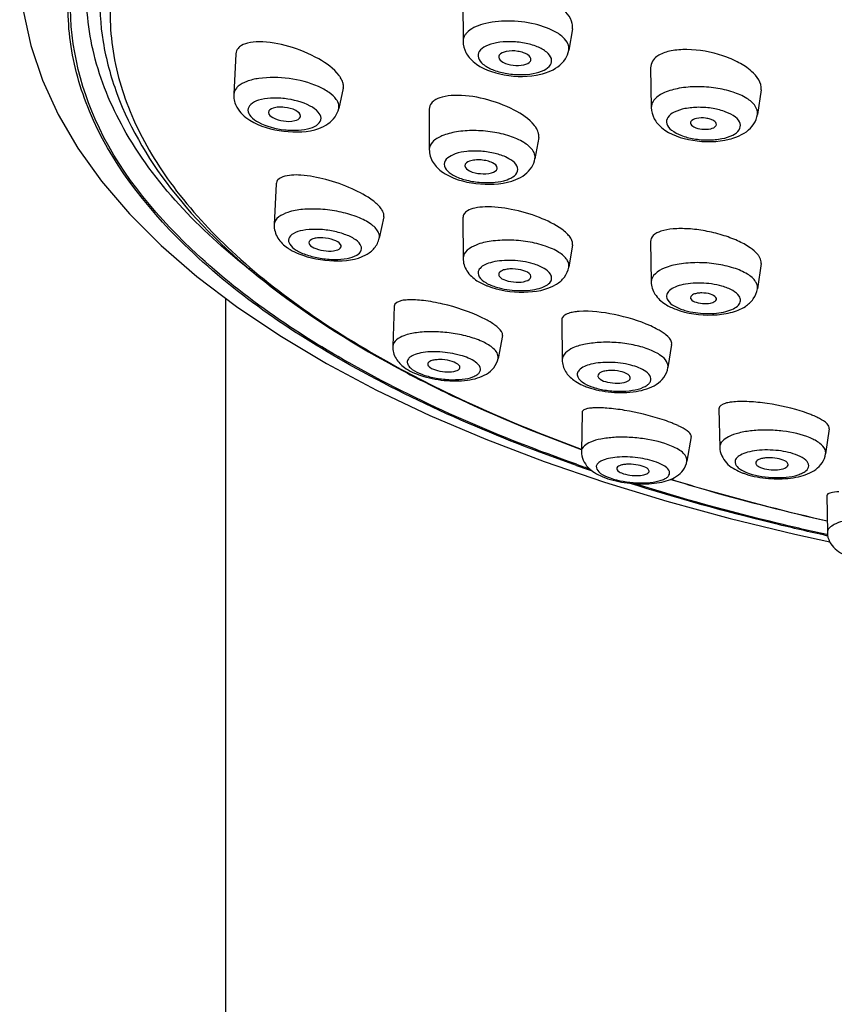
# Model space of a CAD drawing. Units: millimetres. Extents: x 72 to 8980, y -1552 to 626.
# Drawn here: x 7637 to 7662, y -112 to -81 of the extents above; entities that cross this region are included whole.
import ezdxf

# ---------------------------------------------------------------- set-up
doc = ezdxf.new("R2010")
doc.units = ezdxf.units.MM
doc.header["$MEASUREMENT"] = 0

msp = doc.modelspace()

# ---------------------------------------------------------------- linework, layer by layer
for p, q in [((7651.048, -80.922), (7651.052, -82.144)), ((7654.425, -81.763), (7654.31, -82.42)), ((7644.05, -82.532), (7643.981, -83.779)), ((7656.833, -82.966), (7656.853, -84.187)), ((7647.357, -83.587), (7647.217, -84.222)), ((7660.239, -83.638), (7660.126, -84.402)), ((7645.049, -84.338), (7645.049, -84.34)), ((7647.217, -84.222), (7647.224, -84.159)), ((7650.01, -84.238), (7650.01, -85.484)), ((7650.01, -84.238), (7650.01, -85.484)), ((7646.037, -84.476), (7646.041, -84.45)), ((7653.384, -85.108), (7653.268, -85.767)), ((7653.383, -85.109), (7653.388, -85.058)), ((7653.268, -85.767), (7653.273, -85.717)), ((7651.107, -85.981), (7651.107, -85.987)), ((7652.101, -86.074), (7652.104, -86.052)), ((7645.29, -86.539), (7645.228, -87.792)), ((7648.607, -87.554), (7648.467, -88.214)), ((7651.048, -87.587), (7651.052, -88.833)), ((7654.427, -88.424), (7654.311, -89.104)), ((7656.833, -88.321), (7656.853, -89.56)), ((7660.24, -88.991), (7660.126, -89.772)), ((7643.727, -90.068), (7643.727, -188.234)), ((7648.928, -90.311), (7648.884, -91.547)), ((7654.092, -90.738), (7654.106, -91.963)), ((7652.267, -91.217), (7652.13, -91.92)), ((7657.483, -91.486), (7657.368, -92.204)), ((7649.137, -92.247), (7649.198, -92.28)), ((7654.719, -93.589), (7654.701, -94.786)), ((7658.936, -93.475), (7658.966, -94.661)), ((7658.085, -94.326), (7657.954, -95.088)), ((7662.343, -94.086), (7662.231, -94.857)), ((7653.548, -95.097), (7655.417, -95.736)), ((7662.269, -96.148), (7662.283, -97.289)), ((7661.281, -97.339), (7662.356, -97.575)), ((7662.3, -97.39), (7662.262, -97.382))]:
    msp.add_line(p, q)
for points in [[(7637.382, -79.392), (7637.381, -80.112), (7637.486, -81.198), (7637.72, -82.279), (7638.08, -83.35), (7638.565, -84.405), (7639.174, -85.443), (7639.906, -86.462), (7640.763, -87.464), (7641.744, -88.444), (7642.844, -89.397), (7644.063, -90.323), (7645.399, -91.218), (7646.84, -92.077), (7648.384, -92.897), (7650.025, -93.676), (7651.749, -94.41), (7653.548, -95.097)], [(7655.417, -95.736), (7657.335, -96.322), (7659.291, -96.856), (7661.281, -97.339)]]:
    msp.add_lwpolyline(points)
for centre, radius, start, end in [((7646.458, -83.79), 0.97, 34.0507, 37.539), ((7646.553, -83.725), 0.854, 32.1567, 34.0146), ((7644.683, -83.818), 0.703, 176.8459, 180.0008), ((7644.695, -83.818), 0.715, 180.0021, 187.3965), ((7644.704, -83.816), 0.725, 187.4235, 194.8755), ((7650.422, -84.348), 0.455, 126.905, 130.7052), ((7652.514, -85.331), 0.945, 37.0584, 38.8686), ((7652.604, -85.264), 0.833, 33.2926, 37.0987), ((7651.243, -91.976), 1.341, 50.8571, 53.8574), ((7656.533, -92.136), 1.218, 50.5216, 53.8624), ((7655.589, -90.84), 2.086, 245.9254, 250.3329), ((7660.476, -96.896), 3.494, 67.1305, 69.2438), ((7655.491, -98.998), 5.467, 68.9388, 71.8674), ((7655.964, -97.76), 4.141, 67.1245, 68.8991), ((7656.3, -96.965), 3.279, 65.0555, 67.1308), ((7656.623, -96.273), 2.515, 62.6151, 65.0752), ((7673.2, -42.011), 56.383, 250.681, 251.2026), ((7673.158, -42.241), 56.116, 250.6365, 251.0887)]:
    msp.add_arc(centre, radius, start, end)
for points, knots in [([(7641.965, -76.136), (7641.505, -76.78), (7640.735, -78.111), (7640.128, -80.287), (7640.161, -82.492), (7640.833, -84.663), (7642.109, -86.754), (7643.951, -88.745), (7646.328, -90.618), (7648.151, -91.717), (7649.137, -92.247)], [0, 0, 0, 0, 0.116745, 0.224375, 0.328965, 0.43728, 0.55525, 0.687042, 0.835, 1, 1, 1, 1]), ([(7654.547, -95.219), (7652.139, -94.375), (7647.836, -92.534), (7642.569, -88.934), (7639.713, -85.251), (7638.846, -82.203), (7638.852, -80.727), (7638.953, -80.018)], [0, 0, 0, 0, 0.327748, 0.597612, 0.813318, 0.90805, 1, 1, 1, 1]), ([(7654.552, -95.183), (7652.197, -94.355), (7647.978, -92.557), (7642.794, -89.033), (7639.471, -84.953), (7638.843, -81.771), (7638.981, -80.363)], [0, 0, 0, 0, 0.326974, 0.597516, 0.814768, 1, 1, 1, 1]), ([(7644.589, -89.278), (7643.06, -88.083), (7641.039, -86.058), (7639.61, -82.781), (7639.42, -81.166), (7639.449, -80.392)], [0, 0, 0, 0, 0.548618, 0.781142, 1, 1, 1, 1]), ([(7639.853, -80.546), (7639.832, -81.085), (7639.902, -82.183), (7640.501, -84.397), (7642.156, -87.11), (7645.232, -89.964), (7647.772, -91.543), (7649.184, -92.295)], [0, 0, 0, 0, 0.10269, 0.207677, 0.433955, 0.695573, 1, 1, 1, 1]), ([(7654.424, -81.765), (7654.434, -81.711), (7654.417, -81.433), (7654.206, -81.213), (7654.039, -81.076)], [0, 0, 0, 0, 0.201002, 1, 1, 1, 1]), ([(7653.952, -81.888), (7653.744, -81.76), (7653.238, -81.583), (7652.451, -81.496), (7651.726, -81.57), (7651.289, -81.754), (7651.161, -81.892)], [0, 0, 0, 0, 0.250902, 0.540273, 0.806644, 1, 1, 1, 1]), ([(7654.141, -82.03), (7654.128, -82.017), (7654.069, -81.965), (7654.004, -81.919), (7653.952, -81.888)], [0, 0, 0, 0, 0.233671, 1, 1, 1, 1]), ([(7647.227, -83.199), (7647.063, -82.986), (7646.554, -82.628), (7645.713, -82.282), (7644.95, -82.14), (7644.433, -82.183), (7644.23, -82.263), (7644.161, -82.32)], [0, 0, 0, 0, 0.23995, 0.537941, 0.813263, 0.919919, 1, 1, 1, 1]), ([(7651.052, -82.144), (7651.052, -82.265), (7651.116, -82.506), (7651.274, -82.692), (7651.363, -82.77)], [0, 0, 0, 0, 0.504176, 1, 1, 1, 1]), ([(7653.744, -82.872), (7653.779, -82.817), (7653.802, -82.651), (7653.614, -82.448), (7653.322, -82.295), (7652.935, -82.189), (7652.51, -82.147), (7652.103, -82.177), (7651.773, -82.269), (7651.598, -82.391), (7651.553, -82.462)], [0, 0, 0, 0, 0.073677, 0.164581, 0.291216, 0.446756, 0.613954, 0.772442, 0.904135, 1, 1, 1, 1]), ([(7654.31, -82.42), (7654.322, -82.355), (7654.296, -82.201), (7654.199, -82.085), (7654.141, -82.03)], [0, 0, 0, 0, 0.451195, 1, 1, 1, 1]), ([(7644.161, -82.32), (7644.145, -82.334), (7644.086, -82.39), (7644.053, -82.472), (7644.05, -82.531)], [0, 0, 0, 0, 0.26654, 1, 1, 1, 1]), ([(7651.553, -82.462), (7651.518, -82.517), (7651.495, -82.683), (7651.684, -82.887), (7651.975, -83.04), (7652.363, -83.146), (7652.788, -83.187), (7653.194, -83.157), (7653.524, -83.065), (7653.699, -82.944), (7653.744, -82.872)], [0, 0, 0, 0, 0.073677, 0.164581, 0.291216, 0.446756, 0.613954, 0.772442, 0.904135, 1, 1, 1, 1]), ([(7653.145, -82.723), (7653.159, -82.662), (7653.059, -82.553), (7652.906, -82.492), (7652.679, -82.438), (7652.426, -82.438), (7652.211, -82.508), (7652.167, -82.577)], [0, 0, 0, 0, 0.16864, 0.303614, 0.462259, 0.781525, 1, 1, 1, 1]), ([(7660.239, -83.639), (7660.27, -83.429), (7659.998, -83.072), (7659.546, -82.787), (7658.884, -82.505), (7658.164, -82.375), (7657.493, -82.42), (7657.204, -82.511), (7657.09, -82.578)], [0, 0, 0, 0, 0.173982, 0.302404, 0.450477, 0.757251, 0.891607, 1, 1, 1, 1]), ([(7651.363, -82.77), (7651.624, -82.999), (7652.346, -83.245), (7653.082, -83.25), (7653.447, -83.163)], [0, 0, 0, 0, 0.480471, 1, 1, 1, 1]), ([(7652.15, -82.641), (7652.155, -82.707), (7652.321, -82.835), (7652.595, -82.894), (7652.889, -82.894), (7653.089, -82.822), (7653.13, -82.757)], [0, 0, 0, 0, 0.183905, 0.479684, 0.789074, 1, 1, 1, 1]), ([(7653.447, -83.163), (7653.525, -83.145), (7653.811, -83.06), (7654.086, -82.879), (7654.205, -82.692)], [0, 0, 0, 0, 0.264478, 1, 1, 1, 1]), ([(7657.09, -82.578), (7657.068, -82.59), (7656.994, -82.639), (7656.927, -82.703), (7656.893, -82.758)], [0, 0, 0, 0, 0.273708, 1, 1, 1, 1]), ([(7647.144, -83.937), (7647.086, -83.855), (7646.91, -83.7), (7646.431, -83.446), (7645.692, -83.264), (7644.933, -83.244), (7644.406, -83.362), (7644.197, -83.466), (7644.121, -83.53)], [0, 0, 0, 0, 0.093419, 0.212524, 0.501187, 0.789132, 0.907452, 1, 1, 1, 1]), ([(7647.358, -83.467), (7647.355, -83.451), (7647.338, -83.382), (7647.306, -83.317), (7647.276, -83.27)], [0, 0, 0, 0, 0.227263, 1, 1, 1, 1]), ([(7644.121, -83.53), (7644.1, -83.548), (7644.03, -83.614), (7643.985, -83.71), (7643.981, -83.779)], [0, 0, 0, 0, 0.280528, 1, 1, 1, 1]), ([(7660.126, -84.402), (7660.139, -84.315), (7660.067, -84.099), (7659.775, -83.872), (7659.355, -83.689), (7658.833, -83.572), (7658.273, -83.532), (7657.738, -83.577), (7657.291, -83.697), (7657.043, -83.842), (7656.962, -83.931)], [0, 0, 0, 0, 0.073208, 0.171727, 0.301437, 0.453997, 0.615058, 0.768475, 0.899702, 1, 1, 1, 1]), ([(7644.004, -84.002), (7644.02, -84.064), (7644.117, -84.3), (7644.316, -84.479), (7644.476, -84.579)], [0, 0, 0, 0, 0.251877, 1, 1, 1, 1]), ([(7646.672, -84.521), (7646.672, -84.45), (7646.578, -84.286), (7646.198, -84.041), (7645.678, -83.909), (7645.133, -83.888), (7644.777, -83.944), (7644.511, -84.052), (7644.418, -84.203), (7644.418, -84.268)], [0, 0, 0, 0, 0.080761, 0.19735, 0.514096, 0.678856, 0.820535, 0.925903, 1, 1, 1, 1]), ([(7647.224, -84.159), (7647.224, -84.141), (7647.216, -84.062), (7647.18, -83.987), (7647.144, -83.937)], [0, 0, 0, 0, 0.230144, 1, 1, 1, 1]), ([(7650.125, -84.002), (7650.107, -84.018), (7650.044, -84.081), (7650.01, -84.173), (7650.01, -84.238)], [0, 0, 0, 0, 0.269286, 1, 1, 1, 1]), ([(7653.25, -84.738), (7653.086, -84.534), (7652.574, -84.202), (7651.729, -83.895), (7650.961, -83.786), (7650.434, -83.845), (7650.225, -83.927), (7650.149, -83.984)], [0, 0, 0, 0, 0.233415, 0.527168, 0.804695, 0.915189, 1, 1, 1, 1]), ([(7644.418, -84.268), (7644.418, -84.338), (7644.513, -84.503), (7644.892, -84.747), (7645.412, -84.88), (7645.957, -84.9), (7646.313, -84.844), (7646.58, -84.737), (7646.672, -84.585), (7646.672, -84.521)], [0, 0, 0, 0, 0.080761, 0.19735, 0.514096, 0.678856, 0.820535, 0.925903, 1, 1, 1, 1]), ([(7646.041, -84.45), (7646.041, -84.376), (7645.845, -84.235), (7645.608, -84.181), (7645.361, -84.173), (7645.19, -84.193), (7645.049, -84.273), (7645.049, -84.338)], [0, 0, 0, 0, 0.194039, 0.515509, 0.682727, 0.826521, 1, 1, 1, 1]), ([(7645.049, -84.34), (7645.05, -84.41), (7645.23, -84.547), (7645.515, -84.612), (7645.807, -84.625), (7646.017, -84.543), (7646.037, -84.476)], [0, 0, 0, 0, 0.188611, 0.499643, 0.810912, 1, 1, 1, 1]), ([(7656.853, -84.187), (7656.855, -84.307), (7656.922, -84.546), (7657.081, -84.729), (7657.171, -84.806)], [0, 0, 0, 0, 0.50451, 1, 1, 1, 1]), ([(7659.565, -84.873), (7659.6, -84.818), (7659.623, -84.653), (7659.433, -84.452), (7659.139, -84.305), (7658.75, -84.205), (7658.323, -84.17), (7657.914, -84.206), (7657.583, -84.302), (7657.408, -84.425), (7657.362, -84.497)], [0, 0, 0, 0, 0.073299, 0.163261, 0.2892, 0.444521, 0.611986, 0.771117, 0.903604, 1, 1, 1, 1]), ([(7644.476, -84.579), (7644.788, -84.773), (7645.512, -84.972), (7646.267, -84.953), (7646.608, -84.832)], [0, 0, 0, 0, 0.503904, 1, 1, 1, 1]), ([(7657.362, -84.497), (7657.327, -84.552), (7657.304, -84.717), (7657.495, -84.918), (7657.788, -85.066), (7658.177, -85.165), (7658.604, -85.2), (7659.013, -85.165), (7659.344, -85.068), (7659.519, -84.945), (7659.565, -84.873)], [0, 0, 0, 0, 0.073299, 0.163261, 0.2892, 0.444521, 0.611986, 0.771117, 0.903604, 1, 1, 1, 1]), ([(7658.862, -84.72), (7658.87, -84.67), (7658.787, -84.587), (7658.664, -84.541), (7658.483, -84.503), (7658.282, -84.507), (7658.113, -84.565), (7658.078, -84.619)], [0, 0, 0, 0, 0.169528, 0.30479, 0.463255, 0.781643, 1, 1, 1, 1]), ([(7653.193, -85.497), (7653.123, -85.401), (7652.897, -85.228), (7652.473, -85.049), (7651.953, -84.93), (7651.397, -84.886), (7650.869, -84.92), (7650.432, -85.033), (7650.113, -85.203), (7650.01, -85.399), (7650.01, -85.484)], [0, 0, 0, 0, 0.100554, 0.23274, 0.387185, 0.549038, 0.70194, 0.831369, 0.928777, 1, 1, 1, 1]), ([(7653.382, -84.999), (7653.38, -84.984), (7653.363, -84.915), (7653.33, -84.852), (7653.3, -84.806)], [0, 0, 0, 0, 0.228392, 1, 1, 1, 1]), ([(7657.171, -84.806), (7657.435, -85.03), (7658.159, -85.263), (7658.893, -85.258), (7659.258, -85.167)], [0, 0, 0, 0, 0.47941, 1, 1, 1, 1]), ([(7658.065, -84.668), (7658.067, -84.721), (7658.2, -84.822), (7658.419, -84.865), (7658.656, -84.862), (7658.816, -84.803), (7658.849, -84.751)], [0, 0, 0, 0, 0.180975, 0.47607, 0.787225, 1, 1, 1, 1]), ([(7659.258, -85.167), (7659.336, -85.148), (7659.623, -85.061), (7659.898, -84.879), (7660.017, -84.692)], [0, 0, 0, 0, 0.265056, 1, 1, 1, 1]), ([(7650.01, -85.484), (7650.01, -85.623), (7650.099, -85.902), (7650.305, -86.098), (7650.417, -86.176)], [0, 0, 0, 0, 0.504127, 1, 1, 1, 1]), ([(7652.74, -86.097), (7652.74, -85.933), (7652.43, -85.718), (7652.031, -85.591), (7651.608, -85.522), (7651.184, -85.531), (7650.789, -85.593), (7650.471, -85.783), (7650.471, -85.936)], [0, 0, 0, 0, 0.190095, 0.340765, 0.510293, 0.677818, 0.822979, 1, 1, 1, 1]), ([(7653.273, -85.717), (7653.273, -85.698), (7653.265, -85.62), (7653.228, -85.546), (7653.193, -85.497)], [0, 0, 0, 0, 0.232045, 1, 1, 1, 1]), ([(7652.104, -86.052), (7652.104, -85.98), (7651.968, -85.885), (7651.792, -85.829), (7651.607, -85.799), (7651.42, -85.803), (7651.247, -85.83), (7651.107, -85.914), (7651.107, -85.981)], [0, 0, 0, 0, 0.190096, 0.340767, 0.510293, 0.677816, 0.822977, 1, 1, 1, 1]), ([(7650.471, -85.936), (7650.471, -86.1), (7650.781, -86.315), (7651.18, -86.442), (7651.602, -86.511), (7652.026, -86.502), (7652.421, -86.44), (7652.74, -86.25), (7652.74, -86.097)], [0, 0, 0, 0, 0.190095, 0.340765, 0.510293, 0.677818, 0.822979, 1, 1, 1, 1]), ([(7651.107, -85.987), (7651.112, -86.057), (7651.298, -86.185), (7651.586, -86.236), (7651.878, -86.236), (7652.084, -86.142), (7652.101, -86.074)], [0, 0, 0, 0, 0.188917, 0.499685, 0.810666, 1, 1, 1, 1]), ([(7645.491, -86.326), (7645.438, -86.345), (7645.341, -86.392), (7645.292, -86.494), (7645.29, -86.539)], [0, 0, 0, 0, 0.557198, 1, 1, 1, 1]), ([(7648.278, -87.063), (7648.08, -86.912), (7647.606, -86.657), (7646.851, -86.391), (7646.131, -86.259), (7645.667, -86.262), (7645.491, -86.326)], [0, 0, 0, 0, 0.252645, 0.543202, 0.809824, 1, 1, 1, 1]), ([(7650.523, -86.243), (7650.843, -86.428), (7651.581, -86.599), (7652.34, -86.545), (7652.679, -86.409)], [0, 0, 0, 0, 0.502256, 1, 1, 1, 1]), ([(7648.44, -87.204), (7648.428, -87.192), (7648.377, -87.142), (7648.321, -87.096), (7648.278, -87.063)], [0, 0, 0, 0, 0.23297, 1, 1, 1, 1]), ([(7648.416, -87.988), (7648.356, -87.892), (7648.142, -87.716), (7647.734, -87.527), (7647.22, -87.385), (7646.665, -87.31), (7646.122, -87.318), (7645.632, -87.389), (7645.237, -87.606), (7645.228, -87.792)], [0, 0, 0, 0, 0.096942, 0.228533, 0.385074, 0.550711, 0.707816, 0.840435, 1, 1, 1, 1]), ([(7648.551, -87.34), (7648.544, -87.328), (7648.511, -87.28), (7648.472, -87.236), (7648.44, -87.204)], [0, 0, 0, 0, 0.227917, 1, 1, 1, 1]), ([(7648.607, -87.556), (7648.61, -87.539), (7648.616, -87.463), (7648.582, -87.39), (7648.551, -87.34)], [0, 0, 0, 0, 0.217874, 1, 1, 1, 1]), ([(7651.186, -87.374), (7651.146, -87.398), (7651.076, -87.456), (7651.048, -87.545), (7651.048, -87.586)], [0, 0, 0, 0, 0.534853, 1, 1, 1, 1]), ([(7654.095, -87.941), (7653.884, -87.787), (7653.373, -87.54), (7652.573, -87.309), (7651.893, -87.23), (7651.437, -87.273), (7651.255, -87.332), (7651.186, -87.374)], [0, 0, 0, 0, 0.25568, 0.550359, 0.816478, 0.920724, 1, 1, 1, 1]), ([(7647.883, -88.41), (7647.836, -88.335), (7647.664, -88.202), (7647.34, -88.064), (7646.938, -87.968), (7646.517, -87.931), (7646.133, -87.961), (7645.845, -88.04), (7645.644, -88.203), (7645.675, -88.353), (7645.707, -88.403)], [0, 0, 0, 0, 0.10217, 0.243063, 0.409083, 0.579518, 0.732616, 0.851034, 0.9305, 1, 1, 1, 1]), ([(7648.467, -88.214), (7648.479, -88.158), (7648.466, -88.075), (7648.428, -88.006), (7648.416, -87.988)], [0, 0, 0, 0, 0.722744, 1, 1, 1, 1]), ([(7654.283, -88.102), (7654.27, -88.088), (7654.211, -88.03), (7654.146, -87.978), (7654.095, -87.941)], [0, 0, 0, 0, 0.229644, 1, 1, 1, 1]), ([(7659.9, -88.508), (7659.78, -88.425), (7659.499, -88.276), (7659.033, -88.106), (7658.522, -87.983), (7658.014, -87.918), (7657.553, -87.916), (7657.185, -87.979), (7656.914, -88.096), (7656.832, -88.253), (7656.833, -88.32)], [0, 0, 0, 0, 0.131264, 0.283976, 0.445771, 0.603334, 0.74408, 0.857821, 0.939933, 1, 1, 1, 1]), ([(7647.274, -88.408), (7647.23, -88.339), (7647.035, -88.248), (7646.79, -88.199), (7646.566, -88.204), (7646.416, -88.225), (7646.298, -88.297), (7646.299, -88.353)], [0, 0, 0, 0, 0.22856, 0.553008, 0.710735, 0.842921, 1, 1, 1, 1]), ([(7648.055, -88.728), (7648.153, -88.675), (7648.336, -88.536), (7648.443, -88.326), (7648.467, -88.214)], [0, 0, 0, 0, 0.491152, 1, 1, 1, 1]), ([(7654.259, -88.883), (7654.198, -88.788), (7653.981, -88.613), (7653.566, -88.435), (7653.043, -88.312), (7652.481, -88.26), (7651.933, -88.295), (7651.436, -88.394), (7651.051, -88.642), (7651.052, -88.833)], [0, 0, 0, 0, 0.096158, 0.226691, 0.38246, 0.547759, 0.704942, 0.838016, 1, 1, 1, 1]), ([(7654.427, -88.426), (7654.43, -88.409), (7654.433, -88.334), (7654.401, -88.262), (7654.37, -88.213)], [0, 0, 0, 0, 0.222876, 1, 1, 1, 1]), ([(7645.642, -88.513), (7645.668, -88.531), (7645.776, -88.6), (7645.893, -88.656), (7645.983, -88.693)], [0, 0, 0, 0, 0.24122, 1, 1, 1, 1]), ([(7645.707, -88.403), (7645.754, -88.477), (7645.926, -88.611), (7646.25, -88.749), (7646.652, -88.844), (7647.073, -88.881), (7647.457, -88.852), (7647.745, -88.772), (7647.946, -88.609), (7647.915, -88.46), (7647.883, -88.41)], [0, 0, 0, 0, 0.10217, 0.243063, 0.409083, 0.579518, 0.732616, 0.851034, 0.9305, 1, 1, 1, 1]), ([(7646.316, -88.405), (7646.357, -88.47), (7646.54, -88.56), (7646.826, -88.616), (7647.089, -88.615), (7647.272, -88.54), (7647.288, -88.482)], [0, 0, 0, 0, 0.220969, 0.536266, 0.828343, 1, 1, 1, 1]), ([(7660.183, -88.779), (7660.168, -88.755), (7660.089, -88.65), (7659.985, -88.566), (7659.9, -88.508)], [0, 0, 0, 0, 0.212642, 1, 1, 1, 1]), ([(7645.983, -88.693), (7646.325, -88.834), (7647.025, -88.962), (7647.762, -88.887), (7648.055, -88.728)], [0, 0, 0, 0, 0.525846, 1, 1, 1, 1]), ([(7653.744, -89.323), (7653.697, -89.249), (7653.524, -89.117), (7653.129, -88.963), (7652.682, -88.894), (7652.258, -88.9), (7651.972, -88.942), (7651.74, -89.018), (7651.575, -89.121), (7651.494, -89.27), (7651.528, -89.369), (7651.553, -89.409)], [0, 0, 0, 0, 0.10056, 0.239157, 0.488227, 0.612906, 0.725703, 0.819608, 0.891346, 0.945624, 1, 1, 1, 1]), ([(7654.311, -89.104), (7654.321, -89.049), (7654.307, -88.968), (7654.27, -88.901), (7654.259, -88.883)], [0, 0, 0, 0, 0.726806, 1, 1, 1, 1]), ([(7660.24, -88.992), (7660.243, -88.975), (7660.245, -88.9), (7660.214, -88.827), (7660.183, -88.779)], [0, 0, 0, 0, 0.227257, 1, 1, 1, 1]), ([(7653.13, -89.347), (7653.086, -89.278), (7652.886, -89.191), (7652.639, -89.153), (7652.413, -89.168), (7652.262, -89.198), (7652.147, -89.279), (7652.15, -89.336)], [0, 0, 0, 0, 0.22634, 0.549507, 0.70735, 0.84011, 1, 1, 1, 1]), ([(7653.93, -89.635), (7654.023, -89.577), (7654.196, -89.428), (7654.292, -89.215), (7654.311, -89.104)], [0, 0, 0, 0, 0.492358, 1, 1, 1, 1]), ([(7660.073, -89.556), (7660.012, -89.46), (7659.794, -89.286), (7659.375, -89.112), (7658.849, -88.996), (7658.283, -88.954), (7657.733, -88.999), (7657.232, -89.108), (7656.85, -89.366), (7656.853, -89.56)], [0, 0, 0, 0, 0.095772, 0.225756, 0.38108, 0.546152, 0.703363, 0.836728, 1, 1, 1, 1]), ([(7651.553, -89.409), (7651.6, -89.483), (7651.773, -89.614), (7652.169, -89.769), (7652.615, -89.837), (7653.039, -89.831), (7653.326, -89.79), (7653.557, -89.714), (7653.723, -89.611), (7653.803, -89.461), (7653.77, -89.363), (7653.744, -89.323)], [0, 0, 0, 0, 0.10056, 0.239157, 0.488227, 0.612906, 0.725703, 0.819608, 0.891346, 0.945624, 1, 1, 1, 1]), ([(7652.167, -89.385), (7652.209, -89.45), (7652.395, -89.536), (7652.684, -89.58), (7652.95, -89.567), (7653.13, -89.48), (7653.145, -89.42)], [0, 0, 0, 0, 0.218737, 0.532595, 0.825381, 1, 1, 1, 1]), ([(7651.481, -89.526), (7651.556, -89.575), (7651.664, -89.631), (7651.775, -89.677), (7651.804, -89.688)], [0, 0, 0, 0, 0.741142, 1, 1, 1, 1]), ([(7651.804, -89.688), (7652.157, -89.826), (7652.882, -89.931), (7653.637, -89.817), (7653.93, -89.635)], [0, 0, 0, 0, 0.52387, 1, 1, 1, 1]), ([(7659.565, -90.005), (7659.518, -89.931), (7659.344, -89.801), (7658.946, -89.65), (7658.497, -89.588), (7658.071, -89.601), (7657.783, -89.648), (7657.55, -89.729), (7657.384, -89.836), (7657.303, -89.988), (7657.337, -90.088), (7657.362, -90.128)], [0, 0, 0, 0, 0.100011, 0.237816, 0.48603, 0.610629, 0.723633, 0.818034, 0.890496, 0.945467, 1, 1, 1, 1]), ([(7659.757, -90.315), (7659.849, -90.254), (7660.019, -90.1), (7660.11, -89.885), (7660.126, -89.772)], [0, 0, 0, 0, 0.492754, 1, 1, 1, 1]), ([(7660.126, -89.772), (7660.134, -89.718), (7660.12, -89.639), (7660.084, -89.573), (7660.073, -89.556)], [0, 0, 0, 0, 0.728392, 1, 1, 1, 1]), ([(7651.621, -90.655), (7651.242, -90.473), (7650.643, -90.277), (7649.869, -90.132), (7649.5, -90.107), (7649.336, -90.117)], [0, 0, 0, 0, 0.533783, 0.791856, 1, 1, 1, 1]), ([(7657.362, -90.128), (7657.409, -90.202), (7657.583, -90.333), (7657.981, -90.483), (7658.431, -90.546), (7658.856, -90.533), (7659.144, -90.486), (7659.377, -90.405), (7659.543, -90.298), (7659.624, -90.146), (7659.591, -90.046), (7659.565, -90.005)], [0, 0, 0, 0, 0.100011, 0.237816, 0.48603, 0.610629, 0.723633, 0.818034, 0.890496, 0.945467, 1, 1, 1, 1]), ([(7658.849, -90.045), (7658.815, -89.99), (7658.654, -89.923), (7658.457, -89.895), (7658.277, -89.91), (7658.155, -89.937), (7658.062, -90.001), (7658.064, -90.048)], [0, 0, 0, 0, 0.224476, 0.545962, 0.703808, 0.837317, 1, 1, 1, 1]), ([(7658.078, -90.088), (7658.111, -90.141), (7658.263, -90.209), (7658.496, -90.24), (7658.71, -90.225), (7658.853, -90.149), (7658.862, -90.1)], [0, 0, 0, 0, 0.218854, 0.533425, 0.826193, 1, 1, 1, 1]), ([(7649.336, -90.117), (7649.279, -90.12), (7649.137, -90.131), (7648.932, -90.213), (7648.928, -90.31)], [0, 0, 0, 0, 0.371094, 1, 1, 1, 1]), ([(7657.608, -90.406), (7657.966, -90.542), (7658.55, -90.618), (7659.281, -90.533), (7659.618, -90.406), (7659.757, -90.315)], [0, 0, 0, 0, 0.521167, 0.774679, 1, 1, 1, 1]), ([(7651.849, -90.774), (7651.831, -90.764), (7651.757, -90.722), (7651.68, -90.683), (7651.621, -90.655)], [0, 0, 0, 0, 0.237412, 1, 1, 1, 1]), ([(7654.187, -90.585), (7654.172, -90.595), (7654.124, -90.631), (7654.092, -90.693), (7654.092, -90.736)], [0, 0, 0, 0, 0.28938, 1, 1, 1, 1]), ([(7654.414, -90.502), (7654.391, -90.506), (7654.312, -90.525), (7654.235, -90.554), (7654.187, -90.585)], [0, 0, 0, 0, 0.289862, 1, 1, 1, 1]), ([(7654.634, -90.473), (7654.614, -90.475), (7654.54, -90.481), (7654.467, -90.491), (7654.414, -90.502)], [0, 0, 0, 0, 0.268889, 1, 1, 1, 1]), ([(7656.836, -90.918), (7656.479, -90.757), (7655.751, -90.546), (7654.994, -90.449), (7654.634, -90.473)], [0, 0, 0, 0, 0.520617, 1, 1, 1, 1]), ([(7652.034, -90.893), (7652.02, -90.883), (7651.96, -90.841), (7651.898, -90.802), (7651.849, -90.774)], [0, 0, 0, 0, 0.231842, 1, 1, 1, 1]), ([(7652.267, -91.218), (7652.271, -91.198), (7652.26, -91.08), (7652.162, -90.995), (7652.089, -90.936)], [0, 0, 0, 0, 0.178975, 1, 1, 1, 1]), ([(7657.132, -91.073), (7657.11, -91.06), (7657.014, -91.003), (7656.914, -90.954), (7656.836, -90.918)], [0, 0, 0, 0, 0.232214, 1, 1, 1, 1]), ([(7651.913, -91.556), (7651.811, -91.481), (7651.555, -91.351), (7651.118, -91.212), (7650.619, -91.121), (7650.112, -91.086), (7649.636, -91.117), (7649.217, -91.196), (7648.89, -91.389), (7648.884, -91.547)], [0, 0, 0, 0, 0.117288, 0.261945, 0.422186, 0.583632, 0.731734, 0.854088, 1, 1, 1, 1]), ([(7657.483, -91.487), (7657.487, -91.466), (7657.476, -91.346), (7657.38, -91.256), (7657.307, -91.196)], [0, 0, 0, 0, 0.189227, 1, 1, 1, 1]), ([(7648.884, -91.547), (7648.879, -91.677), (7648.954, -91.939), (7649.141, -92.124), (7649.242, -92.197)], [0, 0, 0, 0, 0.511695, 1, 1, 1, 1]), ([(7652.13, -91.92), (7652.135, -91.891), (7652.131, -91.74), (7652.007, -91.624), (7651.913, -91.556)], [0, 0, 0, 0, 0.203565, 1, 1, 1, 1]), ([(7657.152, -91.835), (7657.049, -91.759), (7656.789, -91.631), (7656.346, -91.502), (7655.84, -91.427), (7655.327, -91.413), (7654.848, -91.468), (7654.42, -91.573), (7654.105, -91.798), (7654.106, -91.963)], [0, 0, 0, 0, 0.116308, 0.25972, 0.418847, 0.579514, 0.727316, 0.850025, 1, 1, 1, 1]), ([(7649.384, -91.912), (7649.358, -91.939), (7649.316, -92.011), (7649.338, -92.091), (7649.357, -92.124)], [0, 0, 0, 0, 0.501762, 1, 1, 1, 1]), ([(7651.435, -92.034), (7651.298, -91.933), (7650.929, -91.794), (7650.356, -91.702), (7649.861, -91.715), (7649.542, -91.802), (7649.423, -91.871), (7649.384, -91.912)], [0, 0, 0, 0, 0.238675, 0.537397, 0.813998, 0.920759, 1, 1, 1, 1]), ([(7649.752, -92.448), (7649.982, -92.525), (7650.46, -92.618), (7651.054, -92.622), (7651.493, -92.534), (7651.779, -92.416), (7652.018, -92.217), (7652.109, -92.023), (7652.13, -91.92)], [0, 0, 0, 0, 0.271723, 0.539629, 0.659067, 0.770484, 0.882679, 1, 1, 1, 1]), ([(7657.368, -92.204), (7657.379, -92.141), (7657.335, -91.985), (7657.22, -91.885), (7657.152, -91.835)], [0, 0, 0, 0, 0.429468, 1, 1, 1, 1]), ([(7649.357, -92.124), (7649.363, -92.136), (7649.398, -92.187), (7649.445, -92.228), (7649.484, -92.257)], [0, 0, 0, 0, 0.218016, 1, 1, 1, 1]), ([(7649.484, -92.257), (7649.572, -92.321), (7649.798, -92.427), (7650.179, -92.53), (7650.601, -92.581), (7651.002, -92.574), (7651.295, -92.519), (7651.469, -92.438), (7651.552, -92.37), (7651.595, -92.285), (7651.577, -92.151), (7651.495, -92.077), (7651.435, -92.034)], [0, 0, 0, 0, 0.128288, 0.288923, 0.462108, 0.625071, 0.757412, 0.808156, 0.848548, 0.881619, 0.913888, 1, 1, 1, 1]), ([(7650.889, -92.096), (7650.818, -92.044), (7650.628, -91.98), (7650.386, -91.948), (7650.186, -91.963), (7650.058, -91.987), (7649.961, -92.051), (7649.962, -92.098)], [0, 0, 0, 0, 0.263512, 0.587151, 0.735471, 0.85702, 1, 1, 1, 1]), ([(7649.962, -92.098), (7649.963, -92.106), (7649.972, -92.146), (7650.004, -92.176), (7650.03, -92.194)], [0, 0, 0, 0, 0.203493, 1, 1, 1, 1]), ([(7650.03, -92.194), (7650.097, -92.243), (7650.277, -92.308), (7650.554, -92.342), (7650.787, -92.331), (7650.941, -92.261), (7650.954, -92.212)], [0, 0, 0, 0, 0.254953, 0.570468, 0.843418, 1, 1, 1, 1]), ([(7650.954, -92.212), (7650.957, -92.203), (7650.958, -92.155), (7650.919, -92.118), (7650.889, -92.096)], [0, 0, 0, 0, 0.204779, 1, 1, 1, 1]), ([(7654.106, -91.963), (7654.108, -92.089), (7654.186, -92.339), (7654.366, -92.518), (7654.464, -92.589)], [0, 0, 0, 0, 0.509342, 1, 1, 1, 1]), ([(7656.69, -92.328), (7656.553, -92.228), (7656.182, -92.095), (7655.599, -92.021), (7655.057, -92.063), (7654.717, -92.182), (7654.627, -92.284)], [0, 0, 0, 0, 0.236535, 0.533445, 0.810942, 1, 1, 1, 1]), ([(7654.887, -92.805), (7655.123, -92.89), (7655.625, -92.985), (7656.251, -92.976), (7656.716, -92.87), (7657.016, -92.736), (7657.262, -92.518), (7657.351, -92.312), (7657.368, -92.204)], [0, 0, 0, 0, 0.266909, 0.537159, 0.658911, 0.771657, 0.883712, 1, 1, 1, 1]), ([(7649.184, -92.295), (7649.606, -92.52), (7651.398, -93.428), (7653.258, -94.198), (7654.696, -94.723)], [0, 0, 0, 0, 0.237684, 1, 1, 1, 1]), ([(7649.198, -92.28), (7649.617, -92.505), (7651.404, -93.416), (7653.26, -94.188), (7654.697, -94.714)], [0, 0, 0, 0, 0.237182, 1, 1, 1, 1]), ([(7654.627, -92.284), (7654.6, -92.315), (7654.558, -92.391), (7654.58, -92.476), (7654.598, -92.511)], [0, 0, 0, 0, 0.506717, 1, 1, 1, 1]), ([(7654.598, -92.511), (7654.605, -92.523), (7654.639, -92.575), (7654.686, -92.617), (7654.725, -92.646)], [0, 0, 0, 0, 0.220321, 1, 1, 1, 1]), ([(7654.725, -92.646), (7654.813, -92.71), (7655.041, -92.814), (7655.425, -92.906), (7655.85, -92.943), (7656.253, -92.918), (7656.548, -92.847), (7656.722, -92.754), (7656.806, -92.678), (7656.849, -92.589), (7656.833, -92.45), (7656.75, -92.372), (7656.69, -92.328)], [0, 0, 0, 0, 0.126412, 0.284685, 0.455964, 0.618181, 0.751439, 0.803371, 0.845392, 0.880255, 0.913834, 1, 1, 1, 1]), ([(7656.139, -92.417), (7656.068, -92.365), (7655.875, -92.305), (7655.63, -92.282), (7655.429, -92.306), (7655.299, -92.339), (7655.205, -92.412), (7655.209, -92.462)], [0, 0, 0, 0, 0.261021, 0.582613, 0.730645, 0.852619, 1, 1, 1, 1]), ([(7655.209, -92.462), (7655.21, -92.47), (7655.22, -92.509), (7655.251, -92.538), (7655.276, -92.557)], [0, 0, 0, 0, 0.209271, 1, 1, 1, 1]), ([(7655.276, -92.557), (7655.343, -92.606), (7655.526, -92.667), (7655.805, -92.691), (7656.042, -92.668), (7656.193, -92.587), (7656.205, -92.535)], [0, 0, 0, 0, 0.252361, 0.565694, 0.838949, 1, 1, 1, 1]), ([(7656.205, -92.535), (7656.207, -92.525), (7656.208, -92.477), (7656.169, -92.439), (7656.139, -92.417)], [0, 0, 0, 0, 0.211096, 1, 1, 1, 1]), ([(7654.464, -92.589), (7654.484, -92.604), (7654.571, -92.663), (7654.665, -92.712), (7654.738, -92.745)], [0, 0, 0, 0, 0.238947, 1, 1, 1, 1]), ([(7655.057, -93.445), (7655.009, -93.448), (7654.923, -93.459), (7654.803, -93.484), (7654.719, -93.544), (7654.719, -93.587)], [0, 0, 0, 0, 0.377281, 0.664167, 1, 1, 1, 1]), ([(7657.192, -93.803), (7656.814, -93.679), (7656.246, -93.542), (7655.528, -93.448), (7655.2, -93.435), (7655.057, -93.445)], [0, 0, 0, 0, 0.549801, 0.801903, 1, 1, 1, 1]), ([(7659.291, -93.272), (7659.239, -93.28), (7659.113, -93.301), (7658.934, -93.386), (7658.936, -93.474)], [0, 0, 0, 0, 0.372642, 1, 1, 1, 1]), ([(7661.45, -93.537), (7661.069, -93.419), (7660.495, -93.3), (7659.768, -93.241), (7659.436, -93.251), (7659.291, -93.272)], [0, 0, 0, 0, 0.546482, 0.799043, 1, 1, 1, 1]), ([(7662.04, -93.774), (7662.025, -93.766), (7661.957, -93.73), (7661.888, -93.699), (7661.834, -93.676)], [0, 0, 0, 0, 0.233381, 1, 1, 1, 1]), ([(7658.085, -94.326), (7658.094, -94.278), (7657.982, -94.147), (7657.864, -94.084), (7657.78, -94.04)], [0, 0, 0, 0, 0.340435, 1, 1, 1, 1]), ([(7662.343, -94.086), (7662.351, -94.033), (7662.251, -93.889), (7662.125, -93.819), (7662.04, -93.774)], [0, 0, 0, 0, 0.360415, 1, 1, 1, 1]), ([(7657.476, -94.619), (7657.212, -94.508), (7656.772, -94.405), (7656.174, -94.346), (7655.725, -94.344), (7655.318, -94.394), (7654.966, -94.479), (7654.703, -94.653), (7654.701, -94.786)], [0, 0, 0, 0, 0.292257, 0.454539, 0.611393, 0.751225, 0.864717, 1, 1, 1, 1]), ([(7661.753, -94.369), (7661.487, -94.256), (7661.041, -94.16), (7660.437, -94.118), (7659.983, -94.135), (7659.574, -94.206), (7659.213, -94.317), (7658.962, -94.521), (7658.966, -94.661)], [0, 0, 0, 0, 0.289164, 0.449972, 0.605718, 0.745055, 0.858988, 1, 1, 1, 1]), ([(7657.954, -95.088), (7657.969, -95.001), (7657.872, -94.846), (7657.683, -94.717), (7657.55, -94.651), (7657.476, -94.619)], [0, 0, 0, 0, 0.37408, 0.653568, 1, 1, 1, 1]), ([(7658.966, -94.661), (7658.97, -94.835), (7659.136, -95.181), (7659.447, -95.355), (7659.605, -95.422)], [0, 0, 0, 0, 0.502887, 1, 1, 1, 1]), ([(7662.231, -94.857), (7662.237, -94.814), (7662.215, -94.683), (7662.035, -94.505), (7661.859, -94.414), (7661.753, -94.369)], [0, 0, 0, 0, 0.17907, 0.520929, 1, 1, 1, 1]), ([(7654.701, -94.786), (7654.7, -94.878), (7654.739, -95.061), (7654.945, -95.357), (7655.181, -95.491), (7655.341, -95.558)], [0, 0, 0, 0, 0.261372, 0.510595, 1, 1, 1, 1]), ([(7657.085, -95.145), (7656.906, -95.069), (7656.502, -94.975), (7655.999, -94.942), (7655.609, -94.984), (7655.36, -95.044), (7655.172, -95.151), (7655.159, -95.245)], [0, 0, 0, 0, 0.288545, 0.604475, 0.744532, 0.859667, 1, 1, 1, 1]), ([(7661.376, -94.909), (7661.187, -94.829), (7660.87, -94.762), (7660.442, -94.734), (7660.121, -94.749), (7659.838, -94.799), (7659.619, -94.879), (7659.467, -94.984), (7659.433, -95.09), (7659.44, -95.132)], [0, 0, 0, 0, 0.291139, 0.452766, 0.608475, 0.746524, 0.857842, 0.93906, 1, 1, 1, 1]), ([(7659.772, -95.425), (7660.024, -95.532), (7660.448, -95.601), (7660.991, -95.592), (7661.31, -95.538), (7661.513, -95.457), (7661.643, -95.382), (7661.75, -95.221), (7661.607, -95.014), (7661.465, -94.946), (7661.376, -94.909)], [0, 0, 0, 0, 0.320138, 0.48976, 0.636202, 0.695524, 0.744177, 0.814128, 0.887349, 1, 1, 1, 1]), ([(7660.031, -95.554), (7660.259, -95.604), (7660.717, -95.651), (7661.365, -95.599), (7661.863, -95.422), (7662.142, -95.143), (7662.217, -94.955), (7662.231, -94.857)], [0, 0, 0, 0, 0.276242, 0.540914, 0.769376, 0.882353, 1, 1, 1, 1]), ([(7655.159, -95.245), (7655.151, -95.305), (7655.254, -95.462), (7655.4, -95.527), (7655.492, -95.566)], [0, 0, 0, 0, 0.376559, 1, 1, 1, 1]), ([(7655.492, -95.566), (7655.744, -95.672), (7656.164, -95.75), (7656.705, -95.761), (7657.021, -95.72), (7657.224, -95.655), (7657.331, -95.598), (7657.402, -95.53), (7657.438, -95.411), (7657.311, -95.248), (7657.173, -95.183), (7657.085, -95.145)], [0, 0, 0, 0, 0.324963, 0.496256, 0.642803, 0.701348, 0.748572, 0.785346, 0.815813, 0.88655, 1, 1, 1, 1]), ([(7655.767, -95.693), (7655.991, -95.746), (7656.439, -95.802), (7656.989, -95.78), (7657.385, -95.683), (7657.643, -95.564), (7657.857, -95.369), (7657.937, -95.185), (7657.954, -95.088)], [0, 0, 0, 0, 0.277669, 0.541416, 0.657955, 0.76805, 0.881057, 1, 1, 1, 1]), ([(7656.639, -95.263), (7656.558, -95.229), (7656.375, -95.187), (7656.148, -95.173), (7655.974, -95.195), (7655.867, -95.222), (7655.788, -95.278), (7655.791, -95.318)], [0, 0, 0, 0, 0.294621, 0.615079, 0.754824, 0.867374, 1, 1, 1, 1]), ([(7656.785, -95.41), (7656.788, -95.398), (7656.777, -95.321), (7656.695, -95.287), (7656.639, -95.263)], [0, 0, 0, 0, 0.172266, 1, 1, 1, 1]), ([(7659.44, -95.132), (7659.449, -95.193), (7659.553, -95.322), (7659.688, -95.39), (7659.772, -95.425)], [0, 0, 0, 0, 0.401326, 1, 1, 1, 1]), ([(7660.926, -95.054), (7660.844, -95.019), (7660.659, -94.98), (7660.429, -94.974), (7660.255, -95.005), (7660.145, -95.039), (7660.071, -95.105), (7660.075, -95.148)], [0, 0, 0, 0, 0.291376, 0.609048, 0.748286, 0.861321, 1, 1, 1, 1]), ([(7660.075, -95.148), (7660.076, -95.16), (7660.102, -95.225), (7660.17, -95.259), (7660.221, -95.28)], [0, 0, 0, 0, 0.182983, 1, 1, 1, 1]), ([(7660.221, -95.28), (7660.384, -95.349), (7660.655, -95.369), (7660.94, -95.327), (7661.062, -95.251), (7661.072, -95.207)], [0, 0, 0, 0, 0.59153, 0.848683, 1, 1, 1, 1]), ([(7661.072, -95.207), (7661.074, -95.194), (7661.064, -95.116), (7660.982, -95.077), (7660.926, -95.054)], [0, 0, 0, 0, 0.181749, 1, 1, 1, 1]), ([(7655.341, -95.558), (7655.373, -95.572), (7655.512, -95.627), (7655.656, -95.668), (7655.767, -95.693)], [0, 0, 0, 0, 0.23642, 1, 1, 1, 1]), ([(7655.791, -95.318), (7655.791, -95.33), (7655.817, -95.395), (7655.887, -95.427), (7655.938, -95.448)], [0, 0, 0, 0, 0.174554, 1, 1, 1, 1]), ([(7655.938, -95.448), (7656.101, -95.517), (7656.368, -95.544), (7656.649, -95.516), (7656.775, -95.452), (7656.785, -95.41)], [0, 0, 0, 0, 0.598106, 0.854845, 1, 1, 1, 1]), ([(7659.605, -95.422), (7659.637, -95.436), (7659.776, -95.49), (7659.92, -95.53), (7660.031, -95.554)], [0, 0, 0, 0, 0.237273, 1, 1, 1, 1]), ([(7662.262, -97.382), (7661.734, -97.266), (7659.688, -96.794), (7657.661, -96.235), (7656.174, -95.763)], [0, 0, 0, 0, 0.257402, 1, 1, 1, 1]), ([(7662.267, -97.349), (7661.754, -97.237), (7659.767, -96.779), (7657.799, -96.238), (7656.354, -95.783)], [0, 0, 0, 0, 0.257169, 1, 1, 1, 1]), ([(7657.454, -95.647), (7657.842, -95.766), (7659.436, -96.238), (7661.049, -96.648), (7662.274, -96.927)], [0, 0, 0, 0, 0.243923, 1, 1, 1, 1]), ([(7657.463, -95.643), (7657.85, -95.762), (7659.442, -96.234), (7661.052, -96.645), (7662.277, -96.924)], [0, 0, 0, 0, 0.243796, 1, 1, 1, 1]), ([(7662.64, -96.028), (7662.547, -96.033), (7662.432, -96.034), (7662.268, -96.105), (7662.269, -96.146)], [0, 0, 0, 0, 0.694059, 1, 1, 1, 1]), ([(7664.725, -96.97), (7664.458, -96.905), (7664.043, -96.849), (7663.495, -96.841), (7663.111, -96.867), (7662.774, -96.931), (7662.485, -97.022), (7662.282, -97.178), (7662.283, -97.289)], [0, 0, 0, 0, 0.31844, 0.481342, 0.633462, 0.765905, 0.872007, 1, 1, 1, 1]), ([(7662.283, -97.289), (7662.284, -97.386), (7662.334, -97.577), (7662.572, -97.87), (7662.829, -97.991), (7663, -98.05)], [0, 0, 0, 0, 0.262446, 0.510349, 1, 1, 1, 1])]:
    msp.add_open_spline(points, degree=3, knots=knots)
for points in [[(7651.161, -81.892), (7651.141, -81.913), (7651.123, -81.936), (7651.108, -81.96)], [(7651.108, -81.96), (7651.073, -82.014), (7651.052, -82.08), (7651.052, -82.144)], [(7654.205, -82.692), (7654.257, -82.61), (7654.294, -82.516), (7654.31, -82.42)], [(7652.167, -82.577), (7652.155, -82.596), (7652.149, -82.619), (7652.15, -82.641)], [(7653.13, -82.757), (7653.137, -82.747), (7653.142, -82.735), (7653.145, -82.723)], [(7656.893, -82.758), (7656.854, -82.819), (7656.832, -82.894), (7656.833, -82.966)], [(7647.356, -83.588), (7647.361, -83.568), (7647.363, -83.547), (7647.363, -83.526)], [(7647.363, -83.526), (7647.363, -83.507), (7647.361, -83.487), (7647.358, -83.467)], [(7656.909, -83.999), (7656.874, -84.054), (7656.852, -84.122), (7656.853, -84.187)], [(7656.962, -83.931), (7656.942, -83.952), (7656.924, -83.975), (7656.909, -83.999)], [(7647.108, -84.473), (7647.159, -84.397), (7647.197, -84.311), (7647.217, -84.222)], [(7646.608, -84.832), (7646.801, -84.763), (7646.992, -84.642), (7647.108, -84.473)], [(7658.078, -84.619), (7658.069, -84.634), (7658.064, -84.651), (7658.065, -84.668)], [(7660.017, -84.692), (7660.072, -84.605), (7660.111, -84.504), (7660.126, -84.402)], [(7658.849, -84.751), (7658.855, -84.741), (7658.86, -84.731), (7658.862, -84.72)], [(7653.388, -85.058), (7653.388, -85.039), (7653.386, -85.019), (7653.382, -84.999)], [(7653.169, -86.024), (7653.218, -85.946), (7653.252, -85.857), (7653.268, -85.767)], [(7652.679, -86.409), (7652.872, -86.331), (7653.059, -86.201), (7653.169, -86.024)], [(7650.417, -86.176), (7650.451, -86.2), (7650.487, -86.222), (7650.523, -86.243)], [(7645.228, -87.792), (7645.221, -87.938), (7645.266, -88.091), (7645.344, -88.214)], [(7645.344, -88.214), (7645.419, -88.333), (7645.526, -88.433), (7645.642, -88.513)], [(7654.37, -88.213), (7654.345, -88.173), (7654.315, -88.136), (7654.283, -88.102)], [(7646.299, -88.353), (7646.299, -88.371), (7646.306, -88.39), (7646.316, -88.405)], [(7647.288, -88.482), (7647.295, -88.458), (7647.288, -88.429), (7647.274, -88.408)], [(7651.052, -88.833), (7651.052, -88.968), (7651.096, -89.107), (7651.169, -89.221)], [(7651.169, -89.221), (7651.247, -89.344), (7651.359, -89.446), (7651.481, -89.526)], [(7652.15, -89.336), (7652.151, -89.353), (7652.158, -89.37), (7652.167, -89.385)], [(7653.145, -89.42), (7653.151, -89.396), (7653.143, -89.368), (7653.13, -89.347)], [(7656.853, -89.56), (7656.855, -89.693), (7656.899, -89.829), (7656.969, -89.94)], [(7656.969, -89.94), (7657.049, -90.065), (7657.164, -90.169), (7657.289, -90.249)], [(7658.064, -90.048), (7658.065, -90.062), (7658.07, -90.076), (7658.078, -90.088)], [(7658.862, -90.1), (7658.865, -90.082), (7658.859, -90.061), (7658.849, -90.045)], [(7657.289, -90.249), (7657.389, -90.313), (7657.497, -90.364), (7657.608, -90.406)], [(7657.251, -91.152), (7657.213, -91.124), (7657.173, -91.098), (7657.132, -91.073)], [(7649.242, -92.197), (7649.318, -92.253), (7649.401, -92.301), (7649.486, -92.342)], [(7649.486, -92.342), (7649.572, -92.383), (7649.661, -92.418), (7649.752, -92.448)], [(7661.715, -93.628), (7661.627, -93.595), (7661.539, -93.565), (7661.45, -93.537)]]:
    msp.add_open_spline(points, degree=3)

doc.saveas('drawing.dxf')
